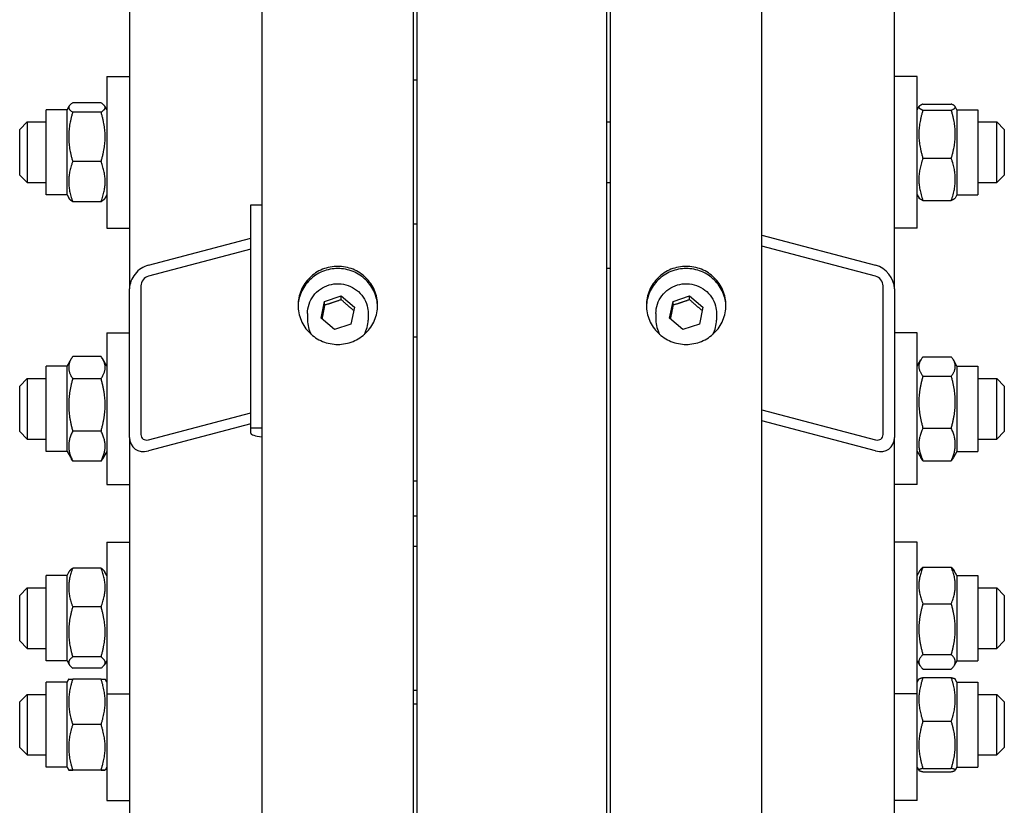
# Model space of a CAD drawing. Units: millimetres. Extents: x 622 to 8360, y 78 to 10896.
# Drawn here: x 2051 to 2259, y 8222 to 8388 of the extents above; entities that cross this region are included whole.
import ezdxf

# ---------------------------------------------------------------- set-up
doc = ezdxf.new("R2010")
doc.units = ezdxf.units.MM
doc.header["$LTSCALE"] = 40
doc.layers.add('Visible Edges(Hillmar_metric)', color=7, linetype='Continuous', lineweight=25)

msp = doc.modelspace()

# ---------------------------------------------------------------- linework, layer by layer
at = {"layer": 'Visible Edges(Hillmar_metric)'}
for p, q in [((2102.2954, 8015.4043), (2102.2954, 9612.0443)), ((2134.2954, 8015.4043), (2134.2954, 9612.0443)), ((2175.8954, 8015.4043), (2175.8954, 9612.0443)), ((2207.8954, 8015.4043), (2207.8954, 9612.0443)), ((2074.2954, 8856.3456), (2074.2954, 8331.0678)), ((2235.8954, 8331.0678), (2235.8954, 8856.3456)), ((2135.0954, 8035.5072), (2135.0954, 8655.4043)), ((2175.0954, 8035.5072), (2175.0954, 8655.4043)), ((2069.4954, 8375.8579), (2069.4954, 8343.8579)), ((2069.4954, 8375.8579), (2074.2954, 8375.8579)), ((2135.0954, 8375.0579), (2134.2954, 8375.0579)), ((2240.6954, 8375.8579), (2235.8954, 8375.8579)), ((2240.6954, 8343.8579), (2240.6954, 8375.8579)), ((2068.2915, 8370.2821), (2062.2992, 8370.2821)), ((2241.8992, 8370.0295), (2247.8915, 8370.0295)), ((2056.6954, 8350.8579), (2056.6954, 8368.8579)), ((2061.0954, 8368.8579), (2056.6954, 8368.8579)), ((2061.0954, 8368.8579), (2061.5293, 8369.6094)), ((2061.0954, 8350.8579), (2061.0954, 8368.8579)), ((2068.2915, 8368.3352), (2062.2992, 8368.3352)), ((2069.4954, 8368.8579), (2069.0615, 8369.6094)), ((2240.6954, 8368.8579), (2241.0785, 8369.5215)), ((2241.8992, 8368.7599), (2247.8915, 8368.7599)), ((2249.0954, 8368.8579), (2248.7123, 8369.5215)), ((2249.0954, 8368.8579), (2249.0954, 8350.8579)), ((2249.0954, 8368.8579), (2253.4954, 8368.8579)), ((2253.4954, 8368.8579), (2253.4954, 8350.8579)), ((2051.0954, 8364.6579), (2052.6954, 8366.2579)), ((2052.6954, 8366.2579), (2052.6954, 8353.4579)), ((2052.6954, 8366.2579), (2056.6954, 8366.2579)), ((2175.0954, 8366.2579), (2175.8954, 8366.2579)), ((2253.4954, 8366.2579), (2257.4954, 8366.2579)), ((2257.4954, 8353.4579), (2257.4954, 8366.2579)), ((2259.0954, 8364.6579), (2257.4954, 8366.2579)), ((2051.0954, 8355.0579), (2051.0954, 8364.6579)), ((2259.0954, 8364.6579), (2259.0954, 8355.0579)), ((2068.2915, 8357.911), (2062.2992, 8357.911)), ((2241.8992, 8358.5882), (2247.8915, 8358.5882)), ((2051.0954, 8355.0579), (2052.6954, 8353.4579)), ((2052.6954, 8353.4579), (2056.6954, 8353.4579)), ((2175.0954, 8353.4579), (2175.8954, 8353.4579)), ((2253.4954, 8353.4579), (2257.4954, 8353.4579)), ((2259.0954, 8355.0579), (2257.4954, 8353.4579)), ((2061.0954, 8350.8579), (2056.6954, 8350.8579)), ((2061.0954, 8350.8579), (2061.5293, 8350.1063)), ((2068.2915, 8349.4337), (2062.2992, 8349.4337)), ((2069.4954, 8350.8579), (2069.0615, 8350.1063)), ((2240.6954, 8350.8579), (2241.0785, 8350.1943)), ((2241.8992, 8349.6862), (2247.8915, 8349.6862)), ((2249.0954, 8350.8579), (2248.7123, 8350.1943)), ((2249.0954, 8350.8579), (2253.4954, 8350.8579)), ((2099.8954, 8348.7466), (2102.2954, 8348.7466)), ((2099.8954, 8301.6689), (2099.8954, 8348.7466)), ((2069.4954, 8343.8579), (2074.2954, 8343.8579)), ((2135.0954, 8344.6579), (2134.2954, 8344.6579)), ((2240.6954, 8343.8579), (2235.8954, 8343.8579)), ((2078.2954, 8336.0455), (2099.8954, 8341.74)), ((2207.8954, 8342.3727), (2231.8954, 8336.0455)), ((2099.8954, 8339.3861), (2078.2954, 8333.6916)), ((2231.8954, 8333.6916), (2207.8954, 8340.0188)), ((2175.0954, 8335.4043), (2175.8954, 8335.4043)), ((2074.2954, 8299.6826), (2074.2954, 8331.0678)), ((2076.6954, 8331.7005), (2076.6954, 8300.3154)), ((2233.4954, 8300.3154), (2233.4954, 8331.7005)), ((2235.8954, 8331.0678), (2235.8954, 8299.6826)), ((2114.7964, 8324.8232), (2115.5173, 8328.3776)), ((2115.5173, 8328.3776), (2119.0163, 8329.5425)), ((2115.5173, 8327.5973), (2115.5173, 8328.3776)), ((2119.0163, 8329.5425), (2121.7943, 8327.153)), ((2119.0163, 8328.7622), (2119.0163, 8329.5425)), ((2188.3964, 8324.8232), (2189.1173, 8328.3776)), ((2189.1173, 8328.3776), (2192.6163, 8329.5425)), ((2189.1173, 8327.5973), (2189.1173, 8328.3776)), ((2192.6163, 8329.5425), (2195.3943, 8327.153)), ((2192.6163, 8328.7622), (2192.6163, 8329.5425)), ((2121.7943, 8327.153), (2121.0735, 8323.5986)), ((2195.3943, 8327.153), (2194.6735, 8323.5986)), ((2111.8954, 8325.832), (2111.8954, 8324.4274)), ((2117.5745, 8322.4337), (2114.7964, 8324.8232)), ((2124.6954, 8325.832), (2124.6954, 8324.4274)), ((2185.4954, 8325.832), (2185.4954, 8324.4274)), ((2191.1745, 8322.4337), (2188.3964, 8324.8232)), ((2198.2954, 8325.832), (2198.2954, 8324.4274)), ((2121.0735, 8323.5986), (2117.5745, 8322.4337)), ((2194.6735, 8323.5986), (2191.1745, 8322.4337)), ((2069.4954, 8321.7168), (2069.4954, 8289.7168)), ((2069.4954, 8321.7168), (2074.2954, 8321.7168)), ((2134.2954, 8320.9168), (2135.0954, 8320.9168)), ((2240.6954, 8321.7168), (2235.8954, 8321.7168)), ((2240.6954, 8289.7168), (2240.6954, 8321.7168)), ((2061.0954, 8314.7168), (2062.0205, 8316.3192)), ((2068.2915, 8316.7616), (2062.2992, 8316.7616)), ((2069.4954, 8314.7168), (2068.5702, 8316.3192)), ((2240.6954, 8314.7168), (2241.4595, 8316.0402)), ((2241.8992, 8316.6823), (2247.8915, 8316.6823)), ((2249.0954, 8314.7168), (2248.3313, 8316.0402)), ((2056.6954, 8296.7168), (2056.6954, 8314.7168)), ((2061.0954, 8314.7168), (2056.6954, 8314.7168)), ((2061.0954, 8296.7168), (2061.0954, 8314.7168)), ((2249.0954, 8314.7168), (2249.0954, 8296.7168)), ((2249.0954, 8314.7168), (2253.4954, 8314.7168)), ((2253.4954, 8314.7168), (2253.4954, 8296.7168)), ((2051.0954, 8310.5168), (2052.6954, 8312.1168)), ((2052.6954, 8312.1168), (2052.6954, 8299.3168)), ((2052.6954, 8312.1168), (2056.6954, 8312.1168)), ((2068.2915, 8312.0567), (2062.2992, 8312.0567)), ((2241.8992, 8312.6058), (2247.8915, 8312.6058)), ((2253.4954, 8312.1168), (2257.4954, 8312.1168)), ((2257.4954, 8299.3168), (2257.4954, 8312.1168)), ((2259.0954, 8310.5168), (2257.4954, 8312.1168)), ((2051.0954, 8300.9168), (2051.0954, 8310.5168)), ((2259.0954, 8310.5168), (2259.0954, 8300.9168)), ((2207.8954, 8305.4952), (2231.8954, 8299.1679)), ((2078.2954, 8299.1679), (2099.8954, 8304.8625)), ((2099.8954, 8302.5086), (2078.2954, 8296.814)), ((2099.8954, 8300.5764), (2099.8954, 8301.6689)), ((2099.8954, 8301.6689), (2102.2954, 8301.6689)), ((2231.8954, 8296.814), (2207.8954, 8303.1413)), ((2241.8992, 8301.6402), (2247.8915, 8301.6402)), ((2051.0954, 8300.9168), (2052.6954, 8299.3168)), ((2052.6954, 8299.3168), (2056.6954, 8299.3168)), ((2068.2915, 8301.0118), (2062.2992, 8301.0118)), ((2074.2954, 8299.6826), (2074.2954, 8036.3887)), ((2235.8954, 8036.3887), (2235.8954, 8299.6826)), ((2253.4954, 8299.3168), (2257.4954, 8299.3168)), ((2259.0954, 8300.9168), (2257.4954, 8299.3168)), ((2061.0954, 8296.7168), (2056.6954, 8296.7168)), ((2061.0954, 8296.7168), (2062.0205, 8295.1144)), ((2069.4954, 8296.7168), (2068.5702, 8295.1144)), ((2240.6954, 8296.7168), (2241.4595, 8295.3934)), ((2249.0954, 8296.7168), (2248.3313, 8295.3934)), ((2249.0954, 8296.7168), (2253.4954, 8296.7168)), ((2068.2915, 8294.6719), (2062.2992, 8294.6719)), ((2241.8992, 8294.7512), (2247.8915, 8294.7512)), ((2069.4954, 8289.7168), (2074.2954, 8289.7168)), ((2134.2954, 8290.5168), (2135.0954, 8290.5168)), ((2240.6954, 8289.7168), (2235.8954, 8289.7168)), ((2134.2954, 8283.0971), (2135.0954, 8283.0971)), ((2069.4954, 8277.5193), (2069.4954, 8245.5193)), ((2069.4954, 8277.5193), (2074.2954, 8277.5193)), ((2134.2954, 8276.7193), (2135.0954, 8276.7193)), ((2240.6954, 8277.5193), (2235.8954, 8277.5193)), ((2240.6954, 8245.5193), (2240.6954, 8277.5193)), ((2241.8992, 8272.2716), (2247.8915, 8272.2716)), ((2056.6954, 8252.5193), (2056.6954, 8270.5193)), ((2061.0954, 8270.5193), (2056.6954, 8270.5193)), ((2061.0954, 8270.5193), (2061.5738, 8271.3481)), ((2061.0954, 8252.5193), (2061.0954, 8270.5193)), ((2068.2915, 8272.0847), (2062.2992, 8272.0847)), ((2069.4954, 8270.5193), (2069.0169, 8271.3481)), ((2240.6954, 8270.5193), (2241.2629, 8271.5024)), ((2249.0954, 8270.5193), (2248.5278, 8271.5024)), ((2249.0954, 8270.5193), (2249.0954, 8252.5193)), ((2249.0954, 8270.5193), (2253.4954, 8270.5193)), ((2253.4954, 8270.5193), (2253.4954, 8252.5193)), ((2051.0954, 8266.3193), (2052.6954, 8267.9193)), ((2051.0954, 8256.7193), (2051.0954, 8266.3193)), ((2052.6954, 8267.9193), (2052.6954, 8255.1193)), ((2052.6954, 8267.9193), (2056.6954, 8267.9193)), ((2253.4954, 8267.9193), (2257.4954, 8267.9193)), ((2257.4954, 8255.1193), (2257.4954, 8267.9193)), ((2259.0954, 8266.3193), (2257.4954, 8267.9193)), ((2259.0954, 8266.3193), (2259.0954, 8256.7193)), ((2068.2915, 8263.8968), (2062.2992, 8263.8968)), ((2241.8992, 8264.5605), (2247.8915, 8264.5605)), ((2051.0954, 8256.7193), (2052.6954, 8255.1193)), ((2259.0954, 8256.7193), (2257.4954, 8255.1193)), ((2052.6954, 8255.1193), (2056.6954, 8255.1193)), ((2241.8992, 8253.8083), (2247.8915, 8253.8083)), ((2253.4954, 8255.1193), (2257.4954, 8255.1193)), ((2061.0954, 8252.5193), (2056.6954, 8252.5193)), ((2061.0954, 8252.5193), (2061.5738, 8251.6906)), ((2068.2915, 8253.3315), (2062.2992, 8253.3315)), ((2069.4954, 8252.5193), (2069.0169, 8251.6906)), ((2240.6954, 8252.5193), (2241.2629, 8251.5363)), ((2249.0954, 8252.5193), (2248.5278, 8251.5363)), ((2249.0954, 8252.5193), (2253.4954, 8252.5193)), ((2068.2915, 8250.954), (2062.2992, 8250.954)), ((2241.8992, 8250.7671), (2247.8915, 8250.7671)), ((2056.6954, 8230.0234), (2056.6954, 8248.0234)), ((2061.0954, 8248.0234), (2056.6954, 8248.0234)), ((2061.0954, 8248.0234), (2061.4418, 8248.6234)), ((2061.0954, 8230.0234), (2061.0954, 8248.0234)), ((2068.2915, 8248.638), (2062.2992, 8248.638)), ((2069.4954, 8248.0234), (2069.149, 8248.6234)), ((2240.6954, 8248.0234), (2241.0533, 8248.6433)), ((2241.8992, 8248.9602), (2247.8915, 8248.9602)), ((2249.0954, 8248.0234), (2248.7375, 8248.6433)), ((2249.0954, 8248.0234), (2249.0954, 8230.0234)), ((2249.0954, 8248.0234), (2253.4954, 8248.0234)), ((2253.4954, 8248.0234), (2253.4954, 8230.0234)), ((2051.0954, 8243.8234), (2052.6954, 8245.4234)), ((2052.6954, 8245.4234), (2052.6954, 8232.6234)), ((2052.6954, 8245.4234), (2056.6954, 8245.4234)), ((2069.4954, 8245.5193), (2069.4954, 8223.0234)), ((2069.4954, 8245.5193), (2074.2954, 8245.5193)), ((2134.2954, 8246.3193), (2135.0954, 8246.3193)), ((2240.6954, 8245.5193), (2235.8954, 8245.5193)), ((2240.6954, 8223.0234), (2240.6954, 8245.5193)), ((2253.4954, 8245.4234), (2257.4954, 8245.4234)), ((2257.4954, 8232.6234), (2257.4954, 8245.4234)), ((2259.0954, 8243.8234), (2257.4954, 8245.4234)), ((2051.0954, 8234.2234), (2051.0954, 8243.8234)), ((2134.2954, 8243.4089), (2135.0954, 8243.4089)), ((2259.0954, 8243.8234), (2259.0954, 8234.2234)), ((2068.2915, 8239.0527), (2062.2992, 8239.0527)), ((2241.8992, 8239.7367), (2247.8915, 8239.7367)), ((2051.0954, 8234.2234), (2052.6954, 8232.6234)), ((2259.0954, 8234.2234), (2257.4954, 8232.6234)), ((2052.6954, 8232.6234), (2056.6954, 8232.6234)), ((2253.4954, 8232.6234), (2257.4954, 8232.6234)), ((2061.0954, 8230.0234), (2056.6954, 8230.0234)), ((2061.0954, 8230.0234), (2061.4418, 8229.4233)), ((2068.2915, 8229.4381), (2062.2992, 8229.4381)), ((2068.2915, 8229.4088), (2062.2992, 8229.4088)), ((2069.4954, 8230.0234), (2069.149, 8229.4233)), ((2240.6954, 8230.0234), (2241.0533, 8229.4034)), ((2241.8992, 8229.8), (2247.8915, 8229.8)), ((2241.8992, 8229.0866), (2247.8915, 8229.0866)), ((2249.0954, 8230.0234), (2248.7375, 8229.4034)), ((2249.0954, 8230.0234), (2253.4954, 8230.0234)), ((2069.4954, 8223.0234), (2074.2954, 8223.0234)), ((2240.6954, 8223.0234), (2235.8954, 8223.0234))]:
    msp.add_line(p, q, dxfattribs=at)
for centre, major_axis, ratio, start_param, end_param in [((2078.2954, 8332.1223), (3.1031, 3.2936), 0.76634287, 0.88793507, 2.4587314), ((2231.8954, 8332.1223), (3.1031, -3.2936), 0.76634287, 0.68286126, 2.25365758), ((2078.2954, 8332.1223), (-1.2412, -1.3175), 0.76634287, 4.02952772, 5.60032405), ((2231.8954, 8332.1223), (-1.2412, 1.3175), 0.76634287, 3.82445391, 5.39525024), ((2118.2954, 8324.4274), (-6.4, 0), 0.98078528, 0, 0.4991851), ((2118.2954, 8324.4274), (6.4, 0), 0.98078528, 5.78400021, 6.28318531), ((2191.8954, 8324.4274), (-6.4, 0), 0.98078528, 0, 0.4991851), ((2191.8954, 8324.4274), (6.4, 0), 0.98078528, 5.78400021, 6.28318531), ((2078.2954, 8300.7372), (3.1031, 3.2936), 0.76634287, 2.4587314, 4.02952772), ((2078.2954, 8300.7372), (-1.2412, -1.3175), 0.76634287, 5.60032405, 7.17112038), ((2104.6954, 8300.5764), (-4.8, 0), 0.19509032, 0, 1.04719755), ((2231.8954, 8300.7372), (-1.2412, 1.3175), 0.76634287, 2.25365758, 3.82445391), ((2231.8954, 8300.7372), (3.1031, -3.2936), 0.76634287, 5.39525024, 6.96604656)]:
    msp.add_ellipse(centre, major_axis=major_axis, ratio=ratio, start_param=start_param, end_param=end_param, dxfattribs=at)
for points, weights in [([(2062.2992, 8370.2821), (2060.6992, 8369.3087), (2062.2992, 8368.3352)], [1, 1.15470053838, 1]), ([(2068.2915, 8368.3352), (2069.8915, 8369.3087), (2068.2915, 8370.2821)], [1, 1.15470053838, 1]), ([(2241.8992, 8370.0295), (2240.2992, 8369.3947), (2241.8992, 8368.7599)], [1, 1.15470053838, 1]), ([(2247.8915, 8368.7599), (2249.4915, 8369.3947), (2247.8915, 8370.0295)], [1, 1.15470053838, 1]), ([(2062.2992, 8368.3352), (2060.6992, 8363.1231), (2062.2992, 8357.911)], [1, 1.15470053838, 1]), ([(2068.2915, 8357.911), (2069.8915, 8363.1231), (2068.2915, 8368.3352)], [1, 1.15470053838, 1]), ([(2241.8992, 8368.7599), (2240.2992, 8363.6741), (2241.8992, 8358.5882)], [1, 1.15470053838, 1]), ([(2247.8915, 8358.5882), (2249.4915, 8363.6741), (2247.8915, 8368.7599)], [1, 1.15470053838, 1]), ([(2062.2992, 8357.911), (2060.6992, 8353.6723), (2062.2992, 8349.4337)], [1, 1.15470053838, 1]), ([(2068.2915, 8349.4337), (2069.8915, 8353.6723), (2068.2915, 8357.911)], [1, 1.15470053838, 1]), ([(2241.8992, 8358.5882), (2240.2992, 8354.1372), (2241.8992, 8349.6862)], [1, 1.15470053838, 1]), ([(2247.8915, 8349.6862), (2249.4915, 8354.1372), (2247.8915, 8358.5882)], [1, 1.15470053838, 1]), ([(2062.2992, 8349.4337), (2061.711, 8349.7915), (2061.5293, 8350.1063)], [1, 1.05180220905, 1.06891198728]), ([(2069.0615, 8350.1063), (2068.8797, 8349.7915), (2068.2915, 8349.4337)], [1.06891198728, 1.05180220905, 1]), ([(2241.8992, 8349.6862), (2241.2151, 8349.9577), (2241.0785, 8350.1943)], [1, 1.06076387219, 1.07379360974]), ([(2248.7123, 8350.1943), (2248.5756, 8349.9577), (2247.8915, 8349.6862)], [1.07379360974, 1.06076387219, 1]), ([(2119.0163, 8328.7622), (2117.2668, 8328.0757), (2115.5173, 8327.5973)], [1, 1.15470053838, 1]), ([(2121.6579, 8326.4802), (2120.3529, 8327.5124), (2119.0163, 8328.7622)], [1.01282694853, 1.14799654455, 1]), ([(2192.6163, 8328.7622), (2190.8668, 8328.0757), (2189.1173, 8327.5973)], [1, 1.15470053838, 1]), ([(2195.2579, 8326.4802), (2193.9529, 8327.5124), (2192.6163, 8328.7622)], [1.01282694853, 1.14799654455, 1]), ([(2115.5173, 8327.5973), (2115.2148, 8326.0184), (2114.9371, 8324.7022)], [1, 1.12668283497, 1.04588687453]), ([(2189.1173, 8327.5973), (2188.8148, 8326.0184), (2188.5371, 8324.7022)], [1, 1.12668283497, 1.04588687453]), ([(2062.2992, 8316.7616), (2060.6992, 8314.4092), (2062.2992, 8312.0567)], [1, 1.15470053838, 1]), ([(2068.2915, 8312.0567), (2069.8915, 8314.4092), (2068.2915, 8316.7616)], [1, 1.15470053838, 1]), ([(2241.8992, 8316.6823), (2240.2992, 8314.6441), (2241.8992, 8312.6058)], [1, 1.15470053838, 1]), ([(2247.8915, 8312.6058), (2249.4915, 8314.6441), (2247.8915, 8316.6823)], [1, 1.15470053838, 1]), ([(2062.2992, 8312.0567), (2060.6992, 8306.5342), (2062.2992, 8301.0118)], [1, 1.15470053838, 1]), ([(2068.2915, 8301.0118), (2069.8915, 8306.5342), (2068.2915, 8312.0567)], [1, 1.15470053838, 1]), ([(2241.8992, 8312.6058), (2240.2992, 8307.123), (2241.8992, 8301.6402)], [1, 1.15470053838, 1]), ([(2247.8915, 8301.6402), (2249.4915, 8307.123), (2247.8915, 8312.6058)], [1, 1.15470053838, 1]), ([(2241.8992, 8301.6402), (2240.2992, 8298.1957), (2241.8992, 8294.7512)], [1, 1.15470053838, 1]), ([(2247.8915, 8294.7512), (2249.4915, 8298.1957), (2247.8915, 8301.6402)], [1, 1.15470053838, 1]), ([(2062.2992, 8301.0118), (2060.6992, 8297.8419), (2062.2992, 8294.6719)], [1, 1.15470053838, 1]), ([(2068.2915, 8294.6719), (2069.8915, 8297.8419), (2068.2915, 8301.0118)], [1, 1.15470053838, 1]), ([(2062.2992, 8294.6719), (2062.1454, 8294.8981), (2062.0205, 8295.1144)], [1, 1.01304819823, 1.02389529905]), ([(2068.5702, 8295.1144), (2068.4454, 8294.8981), (2068.2915, 8294.6719)], [1.02389529905, 1.01304819823, 1]), ([(2241.8992, 8294.7512), (2241.6382, 8295.0837), (2241.4595, 8295.3934)], [1, 1.02234297514, 1.03823208085]), ([(2248.3313, 8295.3934), (2248.1525, 8295.0837), (2247.8915, 8294.7512)], [1.03823208085, 1.02234297514, 1]), ([(2241.8992, 8272.2716), (2240.2992, 8268.416), (2241.8992, 8264.5605)], [1, 1.15470053838, 1]), ([(2241.2629, 8271.5024), (2241.4734, 8271.8669), (2241.8992, 8272.2716)], [1.05627732168, 1.03697703347, 1]), ([(2247.8915, 8272.2716), (2248.3174, 8271.8669), (2248.5278, 8271.5024)], [1, 1.03697703347, 1.05627732168]), ([(2247.8915, 8264.5605), (2249.4915, 8268.416), (2247.8915, 8272.2716)], [1, 1.15470053838, 1]), ([(2062.2992, 8272.0847), (2060.6992, 8267.9908), (2062.2992, 8263.8968)], [1, 1.15470053838, 1]), ([(2061.5738, 8271.3481), (2061.7737, 8271.6942), (2062.2992, 8272.0847)], [1.06466714267, 1.04602865923, 1]), ([(2068.2915, 8263.8968), (2069.8915, 8267.9908), (2068.2915, 8272.0847)], [1, 1.15470053838, 1]), ([(2068.2915, 8272.0847), (2068.817, 8271.6942), (2069.0169, 8271.3481)], [1, 1.04602865923, 1.06466714267]), ([(2062.2992, 8263.8968), (2060.6992, 8258.6142), (2062.2992, 8253.3315)], [1, 1.15470053838, 1]), ([(2068.2915, 8253.3315), (2069.8915, 8258.6142), (2068.2915, 8263.8968)], [1, 1.15470053838, 1]), ([(2241.8992, 8264.5605), (2240.2992, 8259.1844), (2241.8992, 8253.8083)], [1, 1.15470053838, 1]), ([(2247.8915, 8253.8083), (2249.4915, 8259.1844), (2247.8915, 8264.5605)], [1, 1.15470053838, 1]), ([(2241.8992, 8253.8083), (2240.2992, 8252.2877), (2241.8992, 8250.7671)], [1, 1.15470053838, 1]), ([(2247.8915, 8250.7671), (2249.4915, 8252.2877), (2247.8915, 8253.8083)], [1, 1.15470053838, 1]), ([(2062.2992, 8253.3315), (2060.6992, 8252.1427), (2062.2992, 8250.954)], [1, 1.15470053838, 1]), ([(2068.2915, 8250.954), (2069.8915, 8252.1427), (2068.2915, 8253.3315)], [1, 1.15470053838, 1]), ([(2061.4418, 8248.6234), (2061.4457, 8248.6302), (2062.2992, 8248.638)], [1.07734838666, 1.07696867454, 1]), ([(2062.2992, 8248.638), (2060.6992, 8243.8453), (2062.2992, 8239.0527)], [1, 1.15470053838, 1]), ([(2068.2915, 8248.638), (2069.145, 8248.6302), (2069.149, 8248.6234)], [1, 1.07696867454, 1.07734838666]), ([(2068.2915, 8239.0527), (2069.8915, 8243.8453), (2068.2915, 8248.638)], [1, 1.15470053838, 1]), ([(2241.8992, 8248.9602), (2240.2992, 8244.3484), (2241.8992, 8239.7367)], [1, 1.15470053838, 1]), ([(2241.0533, 8248.6433), (2241.1383, 8248.7905), (2241.8992, 8248.9602)], [1.07623251815, 1.06805197129, 1]), ([(2247.8915, 8248.9602), (2248.6525, 8248.7905), (2248.7375, 8248.6433)], [1, 1.06805197129, 1.07623251815]), ([(2247.8915, 8239.7367), (2249.4915, 8244.3484), (2247.8915, 8248.9602)], [1, 1.15470053838, 1]), ([(2062.2992, 8239.0527), (2060.6992, 8234.2454), (2062.2992, 8229.4381)], [1, 1.15470053838, 1]), ([(2068.2915, 8229.4381), (2069.8915, 8234.2454), (2068.2915, 8239.0527)], [1, 1.15470053838, 1]), ([(2241.8992, 8239.7367), (2240.2992, 8234.7683), (2241.8992, 8229.8)], [1, 1.15470053838, 1]), ([(2247.8915, 8229.8), (2249.4915, 8234.7683), (2247.8915, 8239.7367)], [1, 1.15470053838, 1]), ([(2062.2992, 8229.4381), (2060.6992, 8229.4234), (2062.2992, 8229.4088)], [1, 1.15470053838, 1]), ([(2068.2915, 8229.4088), (2069.8915, 8229.4234), (2068.2915, 8229.4381)], [1, 1.15470053838, 1]), ([(2241.8992, 8229.8), (2240.2992, 8229.4433), (2241.8992, 8229.0866)], [1, 1.15470053838, 1]), ([(2247.8915, 8229.0866), (2249.4915, 8229.4433), (2247.8915, 8229.8)], [1, 1.15470053838, 1])]:
    msp.add_rational_spline(points, weights, degree=2, dxfattribs=at)
for points, knots in [([(2118.2954, 8319.3059), (2117.2407, 8319.3059), (2116.1156, 8319.5129), (2114.046, 8320.3545), (2113.1015, 8320.9891), (2111.6099, 8322.4531), (2110.9634, 8323.3801), (2110.1062, 8325.4108), (2109.8954, 8326.5144), (2109.8954, 8328.5833), (2110.1062, 8329.6865), (2110.9634, 8331.7155), (2111.6099, 8332.6413), (2113.1015, 8334.1032), (2114.046, 8334.7367), (2116.1156, 8335.5766), (2117.2407, 8335.7831), (2119.3501, 8335.7831), (2120.4751, 8335.5766), (2122.5447, 8334.7367), (2123.4893, 8334.1032), (2124.9809, 8332.6413), (2125.6273, 8331.7155), (2126.4846, 8329.6865), (2126.6954, 8328.5833), (2126.6954, 8326.5144), (2126.4846, 8325.4108), (2125.6273, 8323.3801), (2124.9809, 8322.4531), (2123.4893, 8320.9891), (2122.5447, 8320.3545), (2120.4751, 8319.5129), (2119.3501, 8319.3059), (2118.2954, 8319.3059)], [0, 0, 0, 0, 0.39552181, 0.39552181, 0.79104362, 0.79104362, 1.18656543, 1.18656543, 1.58208725, 1.58208725, 1.97760906, 1.97760906, 2.37313087, 2.37313087, 2.76865268, 2.76865268, 3.16417449, 3.16417449, 3.5596963, 3.5596963, 3.95521811, 3.95521811, 4.35073993, 4.35073993, 4.74626174, 4.74626174, 5.14178355, 5.14178355, 5.53730536, 5.53730536, 5.93282717, 5.93282717, 6.32834898, 6.32834898, 6.32834898, 6.32834898]), ([(2126.6918, 8327.3147), (2126.6625, 8328.2802), (2126.4524, 8329.2944), (2125.6273, 8331.2473), (2124.9809, 8332.1731), (2123.4893, 8333.635), (2122.5447, 8334.2684), (2120.4751, 8335.1084), (2119.3501, 8335.3149), (2117.2407, 8335.3149), (2116.1156, 8335.1084), (2114.046, 8334.2684), (2113.1015, 8333.635), (2111.6099, 8332.1731), (2110.9634, 8331.2473), (2110.1384, 8329.2944), (2109.9283, 8328.2802), (2109.899, 8327.3147)], [1.61178334, 1.61178334, 1.61178334, 1.61178334, 1.97760907, 1.97760907, 2.37313088, 2.37313088, 2.7686527, 2.7686527, 3.16417451, 3.16417451, 3.55969632, 3.55969632, 3.95521814, 3.95521814, 4.35073995, 4.35073995, 4.71656568, 4.71656568, 4.71656568, 4.71656568]), ([(2191.8954, 8319.3059), (2190.8407, 8319.3059), (2189.7156, 8319.5129), (2187.646, 8320.3545), (2186.7015, 8320.9891), (2185.2099, 8322.4531), (2184.5634, 8323.3801), (2183.7062, 8325.4108), (2183.4954, 8326.5144), (2183.4954, 8328.5833), (2183.7062, 8329.6865), (2184.5634, 8331.7155), (2185.2099, 8332.6413), (2186.7015, 8334.1032), (2187.646, 8334.7367), (2189.7156, 8335.5766), (2190.8407, 8335.7831), (2192.9501, 8335.7831), (2194.0751, 8335.5766), (2196.1447, 8334.7367), (2197.0893, 8334.1032), (2198.5809, 8332.6413), (2199.2273, 8331.7155), (2200.0846, 8329.6865), (2200.2954, 8328.5833), (2200.2954, 8326.5144), (2200.0846, 8325.4108), (2199.2273, 8323.3801), (2198.5809, 8322.4531), (2197.0893, 8320.9891), (2196.1447, 8320.3545), (2194.0751, 8319.5129), (2192.9501, 8319.3059), (2191.8954, 8319.3059)], [0, 0, 0, 0, 0.39552181, 0.39552181, 0.79104362, 0.79104362, 1.18656543, 1.18656543, 1.58208725, 1.58208725, 1.97760906, 1.97760906, 2.37313087, 2.37313087, 2.76865268, 2.76865268, 3.16417449, 3.16417449, 3.5596963, 3.5596963, 3.95521811, 3.95521811, 4.35073993, 4.35073993, 4.74626174, 4.74626174, 5.14178355, 5.14178355, 5.53730536, 5.53730536, 5.93282717, 5.93282717, 6.32834898, 6.32834898, 6.32834898, 6.32834898]), ([(2200.2918, 8327.3147), (2200.2625, 8328.2802), (2200.0524, 8329.2944), (2199.2273, 8331.2473), (2198.5809, 8332.1731), (2197.0893, 8333.635), (2196.1447, 8334.2684), (2194.0751, 8335.1084), (2192.9501, 8335.3149), (2190.8407, 8335.3149), (2189.7156, 8335.1084), (2187.646, 8334.2684), (2186.7015, 8333.635), (2185.2099, 8332.1731), (2184.5634, 8331.2473), (2183.7384, 8329.2944), (2183.5283, 8328.2802), (2183.499, 8327.3147)], [1.61178334, 1.61178334, 1.61178334, 1.61178334, 1.97760907, 1.97760907, 2.37313088, 2.37313088, 2.7686527, 2.7686527, 3.16417451, 3.16417451, 3.55969632, 3.55969632, 3.95521814, 3.95521814, 4.35073995, 4.35073995, 4.71656568, 4.71656568, 4.71656568, 4.71656568]), ([(2111.8954, 8325.832), (2111.8954, 8326.5018), (2112.0051, 8327.1714), (2112.4327, 8328.4432), (2112.7507, 8329.0451), (2113.563, 8330.1211), (2114.0576, 8330.5947), (2115.1739, 8331.3662), (2115.7957, 8331.6634), (2117.1038, 8332.0509), (2117.79, 8332.1407), (2119.1571, 8332.1033), (2119.8377, 8331.976), (2121.1236, 8331.5166), (2121.7288, 8331.1849), (2122.8015, 8330.3507), (2123.2691, 8329.8488), (2124.0192, 8328.726), (2124.3019, 8328.1057), (2124.6222, 8326.9279), (2124.6954, 8326.38), (2124.6954, 8325.832)], [2.94524311, 2.94524311, 2.94524311, 2.94524311, 3.26376667, 3.26376667, 3.58259851, 3.58259851, 3.90220897, 3.90220897, 4.22272452, 4.22272452, 4.54391763, 4.54391763, 4.86532969, 4.86532969, 5.18643315, 5.18643315, 5.5067963, 5.5067963, 5.82624642, 5.82624642, 6.08683577, 6.08683577, 6.08683577, 6.08683577]), ([(2185.4954, 8325.832), (2185.4954, 8326.5018), (2185.6051, 8327.1714), (2186.0327, 8328.4432), (2186.3507, 8329.0451), (2187.163, 8330.1211), (2187.6576, 8330.5947), (2188.7739, 8331.3662), (2189.3957, 8331.6634), (2190.7038, 8332.0509), (2191.39, 8332.1407), (2192.7571, 8332.1033), (2193.4377, 8331.976), (2194.7236, 8331.5166), (2195.3288, 8331.1849), (2196.4015, 8330.3507), (2196.8691, 8329.8488), (2197.6192, 8328.726), (2197.9019, 8328.1057), (2198.2222, 8326.9279), (2198.2954, 8326.38), (2198.2954, 8325.832)], [2.94524311, 2.94524311, 2.94524311, 2.94524311, 3.26376667, 3.26376667, 3.58259851, 3.58259851, 3.90220897, 3.90220897, 4.22272452, 4.22272452, 4.54391763, 4.54391763, 4.86532969, 4.86532969, 5.18643315, 5.18643315, 5.5067963, 5.5067963, 5.82624642, 5.82624642, 6.08683577, 6.08683577, 6.08683577, 6.08683577])]:
    msp.add_open_spline(points, degree=3, knots=knots, dxfattribs=at)

doc.saveas('drawing.dxf')
